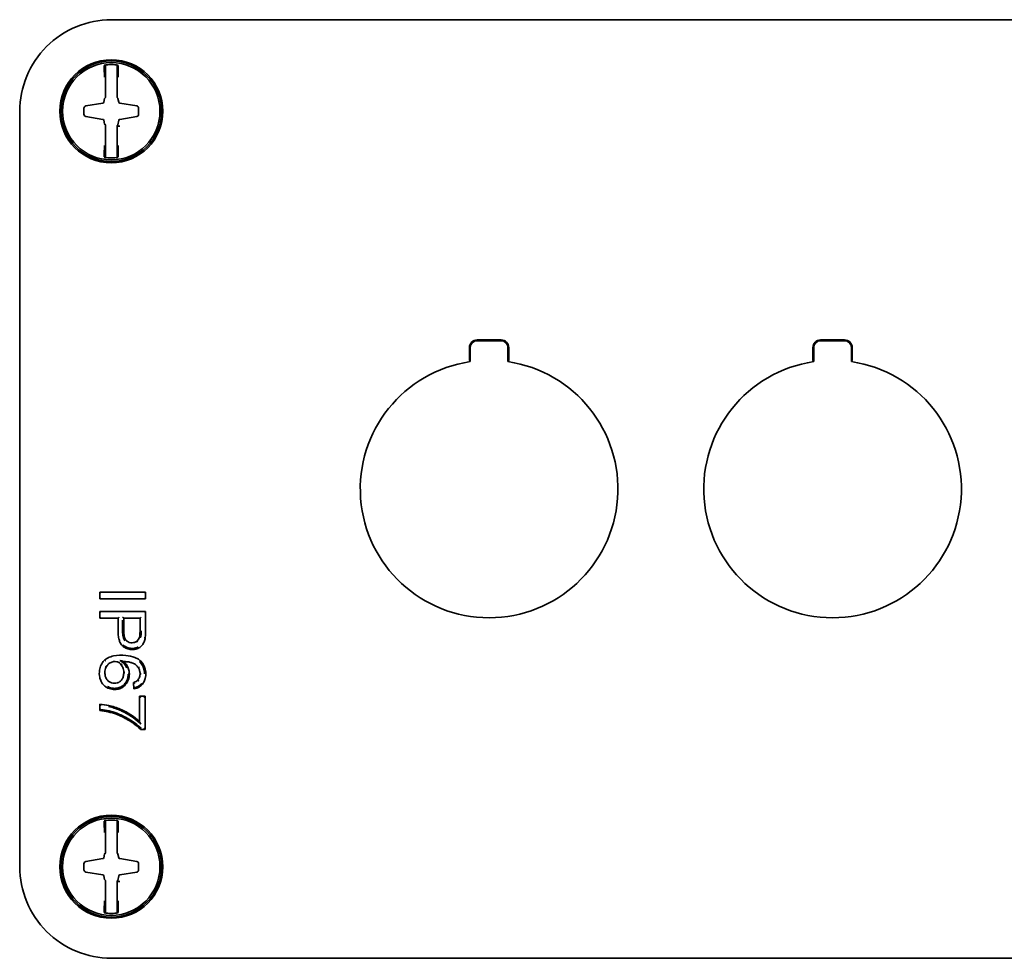
# Model space of a CAD drawing. Units: millimetres. Extents: x 211 to 383, y 169 to 251.
# Drawn here: x 211 to 297, y 169 to 251 of the extents above; entities that cross this region are included whole.
import ezdxf

# ---------------------------------------------------------------- set-up
doc = ezdxf.new("R2010")
doc.units = ezdxf.units.MM
doc.header["$LTSCALE"] = 2
doc.layers.add('Visible Edges(Standard_Lovato)', color=7, linetype='Continuous', lineweight=35, true_color=0x000080)

msp = doc.modelspace()

# ---------------------------------------------------------------- linework, layer by layer
at = {"layer": 'Visible Edges(Standard_Lovato)'}
for p, q in [((375, 251), (219, 251)), ((375, 251), (219, 251)), ((218.5, 246.929), (218.5, 246.896)), ((219.5, 246.896), (219.5, 246.929)), ((218.5, 245.985), (218.5, 244.391)), ((219.5, 244.391), (219.5, 245.985)), ((218.5, 244.391), (218.5, 244.252)), ((219.5, 244.252), (219.5, 244.391)), ((216.779, 243.464), (218.265, 243.708)), ((218.418, 244.109), (218.346, 243.785)), ((219.582, 244.109), (219.654, 243.785)), ((221.221, 243.464), (219.735, 243.708)), ((211, 243), (211, 177)), ((211, 243), (211, 177)), ((216.612, 243.267), (216.612, 242.733)), ((216.779, 242.536), (218.265, 242.292)), ((221.221, 242.536), (219.735, 242.292)), ((221.388, 243.267), (221.388, 242.733)), ((218.418, 241.891), (218.346, 242.215)), ((218.5, 241.748), (218.5, 241.609)), ((219.5, 241.607), (219.5, 241.712)), ((219.564, 241.806), (219.654, 242.215)), ((219.6, 241.769), (219.65, 241.707)), ((219.6, 241.699), (219.751, 241.699)), ((218.5, 241.609), (218.5, 240.015)), ((219.5, 240.015), (219.5, 241.607)), ((218.5, 239.104), (218.5, 239.071)), ((219.5, 239.071), (219.5, 239.104)), ((253.05, 223.02), (250.95, 223.02)), ((253.05, 222.95), (250.95, 222.95)), ((283.05, 223.02), (280.95, 223.02)), ((283.05, 222.95), (280.95, 222.95)), ((250.28, 221.747), (250.28, 222.35)), ((250.35, 221.128), (250.35, 222.35)), ((253.65, 221.128), (253.65, 222.35)), ((253.72, 221.747), (253.72, 222.35)), ((280.28, 221.747), (280.28, 222.35)), ((280.35, 221.128), (280.35, 222.35)), ((283.65, 221.128), (283.65, 222.35)), ((283.72, 221.747), (283.72, 222.35)), ((218, 201), (222, 201)), ((218, 200.402), (218, 201)), ((218, 201), (218.1, 200.9)), ((218.1, 200.502), (218, 200.402)), ((222, 200.402), (218, 200.402)), ((222, 201), (221.9, 200.9)), ((221.9, 200.502), (222, 200.402)), ((222, 201), (222, 200.402)), ((218, 199.307), (222, 199.307)), ((218, 198.709), (218, 199.307)), ((218, 199.307), (218.1, 199.207)), ((218.1, 198.809), (218, 198.709)), ((219.599, 198.709), (218, 198.709)), ((221.511, 198.709), (220.09, 198.709)), ((221.611, 198.809), (221.511, 198.709)), ((221.511, 197.604), (221.511, 198.709)), ((221.237, 196.705), (221.298, 196.627)), ((218.459, 194.49), (218.549, 194.447)), ((218.51, 195), (218.508, 195)), ((219.952, 194.706), (219.873, 194.646)), ((221.477, 194.91), (221.545, 194.984)), ((218.029, 193.4), (218.027, 193.4)), ((220.979, 192.535), (220.933, 193.084)), ((221.467, 189.695), (221.467, 191.887)), ((221.467, 191.887), (221.956, 191.887)), ((221.567, 191.787), (221.467, 191.887)), ((221.956, 191.887), (221.856, 191.787)), ((221.956, 191.887), (221.956, 189)), ((218, 190.643), (218, 191.191)), ((221.956, 189), (221.558, 189)), ((221.956, 189), (221.856, 189.1)), ((218.5, 180.929), (218.5, 180.896)), ((219.5, 180.896), (219.5, 180.929)), ((218.5, 179.985), (218.5, 178.391)), ((219.5, 178.391), (219.5, 179.985)), ((218.418, 178.109), (218.346, 177.785)), ((218.5, 178.391), (218.5, 178.252)), ((219.5, 178.252), (219.5, 178.391)), ((219.582, 178.109), (219.654, 177.785)), ((216.612, 177.267), (216.612, 176.733)), ((216.779, 177.464), (218.265, 177.708)), ((221.221, 177.464), (219.735, 177.708)), ((221.388, 177.267), (221.388, 176.733)), ((216.779, 176.536), (218.265, 176.292)), ((221.221, 176.536), (219.735, 176.292)), ((218.418, 175.891), (218.346, 176.215)), ((218.5, 175.748), (218.5, 175.609)), ((218.5, 175.609), (218.5, 174.015)), ((219.5, 175.607), (219.5, 175.712)), ((219.5, 174.015), (219.5, 175.607)), ((219.564, 175.806), (219.654, 176.215)), ((219.6, 175.769), (219.65, 175.707)), ((219.6, 175.699), (219.751, 175.699)), ((218.5, 173.104), (218.5, 173.071)), ((219.5, 173.071), (219.5, 173.104)), ((219, 169), (375, 169)), ((219, 169), (375, 169))]:
    msp.add_line(p, q, dxfattribs=at)
for centre, radius in [((219, 243), 4.5), ((219, 243), 4.395), ((219, 243), 4.25), ((219, 177), 4.5), ((219, 177), 4.395), ((219, 177), 4.25)]:
    msp.add_circle(centre, radius, dxfattribs=at)
for centre, radius, start, end in [((219, 243), 4.075, 81.31929, 98.68071), ((219, 243), 4.075, 261.31929, 278.68071), ((250.95, 222.35), 0.67, 90, 180), ((250.95, 222.35), 0.6, 90, 180), ((253.05, 222.35), 0.67, 0, 90), ((253.05, 222.35), 0.6, 0, 90), ((280.95, 222.35), 0.67, 90, 180), ((280.95, 222.35), 0.6, 90, 180), ((283.05, 222.35), 0.67, 0, 90), ((283.05, 222.35), 0.6, 0, 90), ((252, 210), 11.25, 98.4338, 81.5662), ((282, 210), 11.25, 98.4338, 81.5662), ((219, 187), 8, 83.95382, 83.95438), ((219, 186.999), 8.001, 69.77732, 69.77752), ((219, 187), 8, 68.79334, 68.82113), ((219, 186.998), 6.402, 77.78356, 77.78372), ((219, 187), 6.4, 76.86688, 76.92822), ((219, 187), 6.4, 66.77237, 66.77264), ((219, 187), 6.4, 65.79686, 65.81008), ((219, 177), 4.075, 81.31929, 98.68071), ((219, 177), 4.075, 261.31929, 278.68071)]:
    msp.add_arc(centre, radius, start, end, dxfattribs=at)
for centre, major_axis, ratio, start_param, end_param in [((218.4, 246.929), (0, 0.1), 0.996109, 4.712083, 6.433808), ((219.6, 246.929), (0, 0.1), 0.996108, 6.133176, 7.854908), ((218.4, 244.252), (0.001, 0.101), 0.990685, 3.761646, 4.722265), ((219.6, 244.252), (-0.001, 0.101), 0.99076, 1.565231, 2.52575), ((216.813, 243.266), (-0.153, 0.13), 0.993478, 5.582405, 6.983966), ((218.248, 243.807), (-0.0692, 0.073), 0.994461, 2.548481, 3.734704), ((218.515, 244.087), (0.063, -0.0784), 0.993759, 3.079616, 3.815617), ((219.485, 244.087), (-0.063, -0.0784), 0.993759, 2.467568, 3.20357), ((219.752, 243.807), (-0.0692, -0.073), 0.994461, 5.690074, 6.876297), ((221.187, 243.266), (0.153, 0.13), 0.993478, 5.582405, 6.983966), ((216.813, 242.734), (-0.153, -0.13), 0.993478, 5.582405, 6.983966), ((221.187, 242.734), (0.153, -0.13), 0.993478, 5.582405, 6.983966), ((218.248, 242.193), (0.0692, 0.073), 0.994461, 5.690074, 6.876297), ((218.515, 241.913), (0.063, 0.0784), 0.993759, 2.467568, 3.20357), ((218.4, 241.748), (-0.001, 0.101), 0.990756, 4.706953, 5.667469), ((219.6, 241.712), (0, 0.1), 0.996195, 0.370624, 1.570796), ((219.6, 241.607), (0.1, 0), 0.916331, 1.570796, 3.141593), ((219.6, 241.641), (-0.08, 0.176), 0.341329, 5.358107, 5.728731), ((219.752, 241.707), (-0.102, 0), 0.085413, 0.068325, 1.551855), ((219.752, 242.193), (0.0692, -0.073), 0.994461, 2.548481, 3.734704), ((218.4, 239.071), (0, 0.1), 0.996108, 2.991583, 4.713315), ((219.6, 239.071), (0, 0.1), 0.996109, 1.570491, 3.292215), ((219.99, 198.809), (0.1, -0.1), 0.00001, 0.000067, 1.570556), ((221.9, 199.207), (0.1, 0.1), 0.00001, 4.712632, 6.283123), ((172.086, 230.512), (49.292, -33.656), 0.105848, 6.250803, 6.319622), ((221.572, 197.044), (-0.0968, 0.025), 0.00001, 4.712305, 6.283078), ((221.863, 197.01), (0.0988, -0.0153), 0.000021, 4.712793, 6.283071), ((347.908, 138.692), (129.377, -55.715), 0.085055, 3.13795, 3.179848), ((221.477, 194.418), (0.0869, 0.0499), 0.000101, 1.570458, 3.141612), ((220.189, 193.969), (-0.1, 0), 0.000022, 0.000109, 1.570899), ((220.478, 193.826), (0.1, 0), 0.00001, 4.713235, 6.283054), ((221.611, 193.867), (-0.1, 0), 0.00001, 6.283065, 7.854065), ((221.647, 193.011), (0.0786, -0.0618), 0.004518, 0, 1.570797), ((218.4, 180.929), (0, 0.1), 0.996109, 4.712083, 6.433808), ((219.6, 180.929), (0, 0.1), 0.996108, 6.133176, 7.854908), ((218.515, 178.087), (0.063, -0.0784), 0.993759, 3.079616, 3.815617), ((218.4, 178.252), (0.001, 0.101), 0.990685, 3.761646, 4.722265), ((219.6, 178.252), (-0.001, 0.101), 0.99076, 1.565231, 2.52575), ((219.485, 178.087), (-0.063, -0.0784), 0.993759, 2.467568, 3.20357), ((216.813, 177.266), (-0.153, 0.13), 0.993478, 5.582405, 6.983966), ((218.248, 177.807), (-0.0692, 0.073), 0.994461, 2.548481, 3.734704), ((219.752, 177.807), (-0.0692, -0.073), 0.994461, 5.690074, 6.876297), ((221.187, 177.266), (0.153, 0.13), 0.993478, 5.582405, 6.983966), ((216.813, 176.734), (-0.153, -0.13), 0.993478, 5.582405, 6.983966), ((221.187, 176.734), (0.153, -0.13), 0.993478, 5.582405, 6.983966), ((218.248, 176.193), (0.0692, 0.073), 0.994461, 5.690074, 6.876297), ((218.515, 175.913), (0.063, 0.0784), 0.993759, 2.467568, 3.20357), ((218.4, 175.748), (-0.001, 0.101), 0.990756, 4.706953, 5.667469), ((219.6, 175.712), (0, 0.1), 0.996195, 0.370624, 1.570796), ((219.6, 175.607), (0.1, 0), 0.916331, 1.570796, 3.141593), ((219.6, 175.641), (-0.08, 0.176), 0.341329, 5.358107, 5.728731), ((219.752, 175.707), (-0.102, 0), 0.085413, 0.068325, 1.551855), ((219.752, 176.193), (0.0692, -0.073), 0.994461, 2.548481, 3.734704), ((218.4, 173.071), (0, 0.1), 0.996108, 2.991583, 4.713315), ((219.6, 173.071), (0, 0.1), 0.996109, 1.570491, 3.292215)]:
    msp.add_ellipse(centre, major_axis=major_axis, ratio=ratio, start_param=start_param, end_param=end_param, dxfattribs=at)
for points, knots in [([(219, 251), (216.906, 251), (214.82, 250.133), (211.867, 247.18), (211, 245.094), (211, 243)], [0, 0, 0, 0, 0.5, 0.5, 1, 1, 1, 1]), ([(219, 251), (216.906, 251), (214.82, 250.133), (211.867, 247.18), (211, 245.094), (211, 243)], [0, 0, 0, 0, 0.5, 0.5, 1, 1, 1, 1]), ([(218.4, 245.985), (218.398, 246.1), (218.396, 246.216), (218.394, 246.325), (218.392, 246.433), (218.391, 246.537), (218.39, 246.626), (218.388, 246.715), (218.387, 246.792), (218.387, 246.851), (218.386, 246.91), (218.385, 246.953), (218.385, 246.976), (218.385, 246.985), (218.385, 246.991), (218.385, 246.994)], [0, 0, 0, 0, 0.231783, 0.231783, 0.231783, 0.46403, 0.46403, 0.46403, 0.693709, 0.693709, 0.693709, 0.920164, 0.920164, 0.920164, 1, 1, 1, 1]), ([(218.5, 246.896), (218.5, 246.892), (218.5, 246.887), (218.5, 246.88), (218.5, 246.858), (218.5, 246.82), (218.5, 246.767), (218.5, 246.713), (218.5, 246.644), (218.5, 246.564), (218.5, 246.483), (218.5, 246.39), (218.5, 246.292), (218.5, 246.194), (218.5, 246.089), (218.5, 245.985)], [0, 0, 0, 0, 0.079723, 0.079723, 0.079723, 0.305914, 0.305914, 0.305914, 0.535474, 0.535474, 0.535474, 0.76783, 0.76783, 0.76783, 1, 1, 1, 1]), ([(219.5, 245.985), (219.5, 246.03), (219.5, 246.075), (219.5, 246.119), (219.5, 246.22), (219.5, 246.32), (219.5, 246.41), (219.5, 246.499), (219.5, 246.582), (219.5, 246.651), (219.5, 246.72), (219.5, 246.778), (219.5, 246.819), (219.5, 246.861), (219.5, 246.887), (219.5, 246.896)], [0, 0, 0, 0, 0.099288, 0.099288, 0.099288, 0.327172, 0.327172, 0.327172, 0.55223, 0.55223, 0.55223, 0.776076, 0.776076, 0.776076, 1, 1, 1, 1]), ([(219.615, 246.994), (219.615, 246.984), (219.615, 246.955), (219.614, 246.909), (219.614, 246.864), (219.613, 246.8), (219.612, 246.723), (219.611, 246.646), (219.61, 246.555), (219.608, 246.456), (219.607, 246.356), (219.605, 246.245), (219.603, 246.134), (219.602, 246.085), (219.601, 246.035), (219.6, 245.985)], [0, 0, 0, 0, 0.224215, 0.224215, 0.224215, 0.448244, 0.448244, 0.448244, 0.673294, 0.673294, 0.673294, 0.900916, 0.900916, 0.900916, 1, 1, 1, 1]), ([(218.385, 239.006), (218.385, 239.016), (218.385, 239.045), (218.386, 239.091), (218.386, 239.136), (218.387, 239.2), (218.388, 239.277), (218.389, 239.354), (218.39, 239.445), (218.392, 239.544), (218.393, 239.644), (218.395, 239.755), (218.397, 239.866), (218.398, 239.915), (218.399, 239.965), (218.4, 240.015)], [0, 0, 0, 0, 0.224215, 0.224215, 0.224215, 0.448244, 0.448244, 0.448244, 0.673294, 0.673294, 0.673294, 0.900916, 0.900916, 0.900916, 1, 1, 1, 1]), ([(218.5, 240.015), (218.5, 239.97), (218.5, 239.925), (218.5, 239.881), (218.5, 239.78), (218.5, 239.68), (218.5, 239.59), (218.5, 239.501), (218.5, 239.418), (218.5, 239.349), (218.5, 239.28), (218.5, 239.222), (218.5, 239.181), (218.5, 239.139), (218.5, 239.113), (218.5, 239.104)], [0, 0, 0, 0, 0.099288, 0.099288, 0.099288, 0.327172, 0.327172, 0.327172, 0.55223, 0.55223, 0.55223, 0.776076, 0.776076, 0.776076, 1, 1, 1, 1]), ([(219.5, 239.104), (219.5, 239.108), (219.5, 239.113), (219.5, 239.12), (219.5, 239.142), (219.5, 239.18), (219.5, 239.233), (219.5, 239.287), (219.5, 239.356), (219.5, 239.436), (219.5, 239.517), (219.5, 239.61), (219.5, 239.708), (219.5, 239.806), (219.5, 239.911), (219.5, 240.015)], [0, 0, 0, 0, 0.079723, 0.079723, 0.079723, 0.305914, 0.305914, 0.305914, 0.535474, 0.535474, 0.535474, 0.76783, 0.76783, 0.76783, 1, 1, 1, 1]), ([(219.6, 240.015), (219.602, 239.9), (219.604, 239.784), (219.606, 239.675), (219.608, 239.567), (219.609, 239.463), (219.61, 239.374), (219.612, 239.285), (219.613, 239.208), (219.613, 239.149), (219.614, 239.09), (219.615, 239.047), (219.615, 239.024), (219.615, 239.015), (219.615, 239.009), (219.615, 239.006)], [0, 0, 0, 0, 0.231783, 0.231783, 0.231783, 0.46403, 0.46403, 0.46403, 0.693709, 0.693709, 0.693709, 0.920164, 0.920164, 0.920164, 1, 1, 1, 1]), ([(250.28, 221.747), (250.28, 221.685), (250.28, 221.611), (250.281, 221.496), (250.282, 221.434), (250.284, 221.346), (250.285, 221.304), (250.286, 221.259), (250.288, 221.245), (250.289, 221.243)], [0.07449202, 0.07449202, 0.07449202, 0.07449202, 0.0932655, 0.0932655, 0.11191918, 0.11191918, 0.1304478, 0.1304478, 0.14717576, 0.14717576, 0.14717576, 0.14717576]), ([(253.72, 221.747), (253.72, 221.685), (253.72, 221.611), (253.719, 221.496), (253.718, 221.434), (253.716, 221.346), (253.715, 221.304), (253.714, 221.259), (253.712, 221.245), (253.711, 221.243)], [-0.22329, -0.22329, -0.22329, -0.22329, -0.20451653, -0.20451653, -0.18586284, -0.18586284, -0.16733422, -0.16733422, -0.15060626, -0.15060626, -0.15060626, -0.15060626]), ([(280.28, 221.747), (280.28, 221.685), (280.28, 221.611), (280.281, 221.496), (280.282, 221.434), (280.284, 221.346), (280.285, 221.304), (280.286, 221.259), (280.288, 221.245), (280.289, 221.243)], [0.07449202, 0.07449202, 0.07449202, 0.07449202, 0.0932655, 0.0932655, 0.11191918, 0.11191918, 0.1304478, 0.1304478, 0.14717576, 0.14717576, 0.14717576, 0.14717576]), ([(283.72, 221.747), (283.72, 221.685), (283.72, 221.611), (283.719, 221.496), (283.718, 221.434), (283.716, 221.346), (283.715, 221.304), (283.714, 221.259), (283.712, 221.245), (283.711, 221.243)], [-0.22329, -0.22329, -0.22329, -0.22329, -0.20451653, -0.20451653, -0.18586284, -0.18586284, -0.16733422, -0.16733422, -0.15060626, -0.15060626, -0.15060626, -0.15060626]), ([(219.956, 196.323), (219.874, 196.407), (219.808, 196.508), (219.76, 196.615), (219.717, 196.711), (219.685, 196.814), (219.662, 196.917), (219.647, 196.986), (219.635, 197.056), (219.626, 197.126), (219.607, 197.271), (219.6, 197.418), (219.599, 197.565), (219.598, 197.949), (219.599, 198.327), (219.599, 198.709)], [0.0000244, 0.0000244, 0.0000244, 0.0000244, 0.1430147, 0.1430147, 0.1430147, 0.2717425, 0.2717425, 0.2717425, 0.3578777, 0.3578777, 0.3578777, 0.5354215, 0.5354215, 0.5354215, 1, 1, 1, 1]), ([(219.599, 198.709), (219.599, 198.709), (219.6, 198.71), (219.604, 198.714), (219.607, 198.717), (219.617, 198.727), (219.625, 198.735), (219.644, 198.754), (219.655, 198.765), (219.677, 198.786), (219.688, 198.797), (219.699, 198.809), (219.699, 198.809), (219.699, 198.809)], [0, 0, 0, 0, 0.00238479, 0.00238479, 0.00506362, 0.00506362, 0.00928539, 0.00928539, 0.01342155, 0.01342155, 0.01747133, 0.01747133, 0.01755184, 0.01755184, 0.01755184, 0.01755184]), ([(220.09, 198.709), (220.09, 198.336), (220.09, 197.984), (220.09, 197.593), (220.09, 197.324), (220.101, 197.059), (220.243, 196.845), (220.253, 196.831), (220.263, 196.816), (220.275, 196.802)], [0, 0, 0, 0, 0.57634, 0.57634, 0.57634, 0.97227, 0.97227, 0.97227, 1, 1, 1, 1]), ([(222, 199.307), (222, 198.974), (222, 198.641), (222, 198.307), (222, 198.041), (222.004, 197.774), (221.998, 197.507), (221.995, 197.359), (221.988, 197.211), (221.971, 197.065), (221.968, 197.041), (221.965, 197.018), (221.962, 196.994)], [0, 0, 0, 0, 0.4320331, 0.4320331, 0.4320331, 0.777661, 0.777661, 0.777661, 0.9694573, 0.9694573, 0.9694573, 0.9999997, 0.9999997, 0.9999997, 0.9999997]), ([(220.197, 196.739), (220.139, 196.809), (220.098, 196.894), (220.068, 196.981), (220.019, 197.128), (220, 197.286), (219.994, 197.442), (219.99, 197.547), (219.992, 197.654), (219.991, 197.759), (219.99, 198.021), (219.99, 198.286), (219.99, 198.551)], [0, 0, 0, 0, 0.1305666, 0.1305666, 0.1305666, 0.3529142, 0.3529142, 0.3529142, 0.5025049, 0.5025049, 0.5025049, 0.8777537, 0.8777537, 0.8777537, 0.8777537]), ([(221.962, 196.994), (221.943, 196.88), (221.914, 196.766), (221.871, 196.658), (221.829, 196.55), (221.772, 196.447), (221.698, 196.358), (221.616, 196.259), (221.512, 196.176), (221.399, 196.114), (221.288, 196.052), (221.165, 196.009), (221.039, 195.988), (220.91, 195.966), (220.776, 195.966), (220.646, 195.983), (220.517, 195.999), (220.388, 196.036), (220.272, 196.094), (220.155, 196.151), (220.047, 196.231), (219.956, 196.323)], [0.0000226, 0.0000226, 0.0000226, 0.0000226, 0.1313911, 0.1313911, 0.1313911, 0.2624947, 0.2624947, 0.2624947, 0.409448, 0.409448, 0.409448, 0.5544534, 0.5544534, 0.5544534, 0.703472, 0.703472, 0.703472, 0.851734, 0.851734, 0.851734, 0.9999999, 0.9999999, 0.9999999, 0.9999999]), ([(221.475, 197.069), (221.475, 197.069), (221.475, 197.069), (221.479, 197.084), (221.481, 197.099), (221.484, 197.114), (221.489, 197.145), (221.493, 197.176), (221.495, 197.208), (221.501, 197.273), (221.505, 197.339), (221.507, 197.404), (221.509, 197.471), (221.511, 197.538), (221.511, 197.604)], [0, 0, 0, 0, 0.0001116, 0.0001116, 0.0854749, 0.0854749, 0.0854749, 0.2608094, 0.2608094, 0.2608094, 0.6274389, 0.6274389, 0.6274389, 1, 1, 1, 1]), ([(221.611, 197.603), (221.611, 197.536), (221.609, 197.468), (221.607, 197.401), (221.605, 197.333), (221.601, 197.266), (221.595, 197.199), (221.592, 197.165), (221.588, 197.131), (221.583, 197.098), (221.58, 197.08), (221.576, 197.062), (221.572, 197.044)], [0.0000001, 0.0000001, 0.0000001, 0.0000001, 0.3607639, 0.3607639, 0.3607639, 0.7216738, 0.7216738, 0.7216738, 0.9021519, 0.9021519, 0.9021519, 0.9999999, 0.9999999, 0.9999999, 0.9999999]), ([(220.027, 196.393), (220.111, 196.309), (220.209, 196.236), (220.316, 196.183), (220.423, 196.131), (220.54, 196.097), (220.659, 196.081), (220.779, 196.065), (220.903, 196.066), (221.022, 196.086), (221.068, 196.094), (221.113, 196.105), (221.158, 196.119), (221.225, 196.139), (221.29, 196.167), (221.351, 196.201)], [0, 0, 0, 0, 0.1480019, 0.1480019, 0.1480019, 0.296176, 0.296176, 0.296176, 0.4466551, 0.4466551, 0.4466551, 0.5040306, 0.5040306, 0.5040306, 0.5909114, 0.5909114, 0.5909114, 0.5909114]), ([(220.275, 196.802), (220.308, 196.761), (220.346, 196.724), (220.389, 196.692), (220.444, 196.652), (220.507, 196.622), (220.572, 196.602), (220.651, 196.577), (220.736, 196.567), (220.819, 196.568), (220.891, 196.568), (220.965, 196.578), (221.034, 196.599), (221.107, 196.622), (221.177, 196.658), (221.237, 196.705)], [0.0000564, 0.0000564, 0.0000564, 0.0000564, 0.1489154, 0.1489154, 0.1489154, 0.3419042, 0.3419042, 0.3419042, 0.5774324, 0.5774324, 0.5774324, 0.7827294, 0.7827294, 0.7827294, 1, 1, 1, 1]), ([(218.121, 193.174), (218.061, 193.287), (218.018, 193.411), (217.991, 193.536), (217.946, 193.747), (217.943, 193.97), (217.974, 194.184), (217.997, 194.342), (218.043, 194.5), (218.114, 194.644), (218.178, 194.773), (218.263, 194.893), (218.362, 194.997), (218.462, 195.102), (218.583, 195.191), (218.714, 195.256), (218.865, 195.331), (219.029, 195.381), (219.195, 195.414), (219.545, 195.483), (219.91, 195.488), (220.266, 195.457), (220.538, 195.434), (220.813, 195.383), (221.067, 195.28), (221.205, 195.224), (221.339, 195.15), (221.457, 195.058), (221.487, 195.035), (221.517, 195.01), (221.545, 194.984)], [0.0000112, 0.0000112, 0.0000112, 0.0000112, 0.0716265, 0.0716265, 0.0716265, 0.1930258, 0.1930258, 0.1930258, 0.2830189, 0.2830189, 0.2830189, 0.363408, 0.363408, 0.363408, 0.4453493, 0.4453493, 0.4453493, 0.5398399, 0.5398399, 0.5398399, 0.7409316, 0.7409316, 0.7409316, 0.8949234, 0.8949234, 0.8949234, 0.9787526, 0.9787526, 0.9787526, 0.9999998, 0.9999998, 0.9999998, 0.9999998]), ([(219.873, 194.646), (219.827, 194.705), (219.773, 194.759), (219.712, 194.802), (219.643, 194.852), (219.563, 194.888), (219.48, 194.907), (219.391, 194.928), (219.297, 194.931), (219.206, 194.92), (219.105, 194.906), (219.005, 194.872), (218.916, 194.823), (218.833, 194.777), (218.755, 194.718), (218.69, 194.649), (218.648, 194.604), (218.61, 194.554), (218.579, 194.501), (218.568, 194.484), (218.559, 194.465), (218.549, 194.447)], [0.0000376, 0.0000376, 0.0000376, 0.0000376, 0.1403197, 0.1403197, 0.1403197, 0.3010901, 0.3010901, 0.3010901, 0.4735125, 0.4735125, 0.4735125, 0.6671469, 0.6671469, 0.6671469, 0.8461932, 0.8461932, 0.8461932, 0.9614153, 0.9614153, 0.9614153, 1, 1, 1, 1]), ([(220.354, 194.391), (220.329, 194.446), (220.299, 194.499), (220.266, 194.549), (220.233, 194.6), (220.196, 194.648), (220.156, 194.692), (220.115, 194.737), (220.071, 194.778), (220.024, 194.817), (219.978, 194.855), (219.929, 194.89), (219.881, 194.926), (219.835, 194.961), (219.788, 194.996), (219.742, 195.031)], [0, 0, 0, 0, 0.2015697, 0.2015697, 0.2015697, 0.40325, 0.40325, 0.40325, 0.6048716, 0.6048716, 0.6048716, 0.8055776, 0.8055776, 0.8055776, 0.9999999, 0.9999999, 0.9999999, 0.9999999]), ([(219.742, 195.031), (219.743, 195.031), (219.743, 195.031), (219.802, 195.011), (219.859, 194.991), (219.951, 194.959), (219.985, 194.947), (220.016, 194.935), (220.026, 194.932), (220.035, 194.928), (220.037, 194.927), (220.04, 194.926), (220.04, 194.926), (220.04, 194.926)], [-0.02780213, -0.02780213, -0.02780213, -0.02780213, -0.02767243, -0.02767243, -0.01612159, -0.01612159, -0.00613282, -0.00613282, -0.002495, -0.002495, -0.00116757, -0.00116757, 0, 0, 0, 0]), ([(220.09, 193.969), (220.089, 194.013), (220.087, 194.057), (220.082, 194.1), (220.074, 194.172), (220.061, 194.243), (220.04, 194.312), (220.024, 194.368), (220.003, 194.423), (219.977, 194.476), (219.948, 194.536), (219.913, 194.593), (219.873, 194.646)], [0.0000862, 0.0000862, 0.0000862, 0.0000862, 0.1812233, 0.1812233, 0.1812233, 0.4804592, 0.4804592, 0.4804592, 0.7240563, 0.7240563, 0.7240563, 0.9999966, 0.9999966, 0.9999966, 0.9999966]), ([(220.047, 194.926), (220.047, 194.926), (220.047, 194.926), (220.061, 194.916), (220.074, 194.905), (220.088, 194.894), (220.138, 194.853), (220.186, 194.808), (220.23, 194.759), (220.274, 194.711), (220.314, 194.659), (220.35, 194.604), (220.386, 194.55), (220.417, 194.492), (220.445, 194.433)], [0.000039, 0.000039, 0.000039, 0.000039, 0.0000936, 0.0000936, 0.0809047, 0.0809047, 0.0809047, 0.3870482, 0.3870482, 0.3870482, 0.6941773, 0.6941773, 0.6941773, 1, 1, 1, 1]), ([(221.39, 194.369), (221.354, 194.422), (221.313, 194.472), (221.268, 194.518), (221.173, 194.618), (221.059, 194.701), (220.937, 194.761), (220.853, 194.803), (220.765, 194.835), (220.674, 194.857), (220.572, 194.882), (220.466, 194.898), (220.362, 194.908), (220.258, 194.918), (220.152, 194.923), (220.047, 194.926)], [0.000039, 0.000039, 0.000039, 0.000039, 0.1257099, 0.1257099, 0.1257099, 0.3967173, 0.3967173, 0.3967173, 0.5821667, 0.5821667, 0.5821667, 0.7912169, 0.7912169, 0.7912169, 1, 1, 1, 1]), ([(220.445, 194.433), (220.47, 194.378), (220.491, 194.321), (220.509, 194.263), (220.528, 194.205), (220.542, 194.145), (220.553, 194.086), (220.564, 194.026), (220.571, 193.965), (220.575, 193.905), (220.577, 193.879), (220.578, 193.853), (220.578, 193.827)], [0.000096, 0.000096, 0.000096, 0.000096, 0.2915979, 0.2915979, 0.2915979, 0.583517, 0.583517, 0.583517, 0.8747401, 0.8747401, 0.8747401, 0.9999971, 0.9999971, 0.9999971, 0.9999971]), ([(221.511, 193.867), (221.511, 193.867), (221.511, 193.867), (221.511, 193.91), (221.508, 193.952), (221.503, 193.994), (221.497, 194.038), (221.489, 194.083), (221.479, 194.127), (221.468, 194.172), (221.454, 194.216), (221.437, 194.26), (221.423, 194.297), (221.408, 194.333), (221.39, 194.369)], [0.0000001, 0.0000001, 0.0000001, 0.0000001, 0.0001154, 0.0001154, 0.243382, 0.243382, 0.243382, 0.5040469, 0.5040469, 0.5040469, 0.7716325, 0.7716325, 0.7716325, 0.9999757, 0.9999757, 0.9999757, 0.9999757]), ([(221.908, 193.86), (221.905, 194.032), (221.874, 194.205), (221.82, 194.368), (221.773, 194.508), (221.703, 194.643), (221.613, 194.76), (221.572, 194.813), (221.526, 194.864), (221.477, 194.91)], [0.4370599, 0.4370599, 0.4370599, 0.4370599, 0.6870497, 0.6870497, 0.6870497, 0.9022597, 0.9022597, 0.9022597, 1, 1, 1, 1]), ([(218.445, 193.945), (218.445, 193.945), (218.445, 193.945), (218.444, 193.92), (218.445, 193.894), (218.446, 193.868), (218.451, 193.77), (218.467, 193.672), (218.498, 193.579), (218.526, 193.497), (218.567, 193.418), (218.618, 193.349), (218.666, 193.282), (218.724, 193.222), (218.791, 193.175), (218.857, 193.128), (218.932, 193.092), (219.01, 193.069), (219.099, 193.044), (219.192, 193.033), (219.284, 193.033), (219.367, 193.033), (219.452, 193.043), (219.532, 193.066), (219.61, 193.089), (219.685, 193.125), (219.75, 193.172), (219.815, 193.22), (219.873, 193.28), (219.919, 193.346), (219.979, 193.432), (220.021, 193.531), (220.047, 193.631), (220.076, 193.741), (220.088, 193.856), (220.09, 193.969)], [0, 0, 0, 0, 0.000021, 0.000021, 0.02766, 0.02766, 0.02766, 0.133054, 0.133054, 0.133054, 0.226137, 0.226137, 0.226137, 0.314187, 0.314187, 0.314187, 0.401764, 0.401764, 0.401764, 0.500663, 0.500663, 0.500663, 0.590524, 0.590524, 0.590524, 0.677664, 0.677664, 0.677664, 0.764983, 0.764983, 0.764983, 0.877627, 0.877627, 0.877627, 1, 1, 1, 1]), ([(220.578, 193.827), (220.577, 193.741), (220.571, 193.655), (220.556, 193.571), (220.531, 193.419), (220.48, 193.269), (220.405, 193.135), (220.354, 193.043), (220.291, 192.956), (220.22, 192.878), (220.132, 192.781), (220.028, 192.697), (219.914, 192.633), (219.799, 192.57), (219.671, 192.527), (219.542, 192.505), (219.381, 192.478), (219.212, 192.479), (219.051, 192.507), (218.896, 192.534), (218.744, 192.59), (218.608, 192.669)], [0.0000214, 0.0000214, 0.0000214, 0.0000214, 0.0915287, 0.0915287, 0.0915287, 0.2575974, 0.2575974, 0.2575974, 0.3706294, 0.3706294, 0.3706294, 0.5116161, 0.5116161, 0.5116161, 0.6529876, 0.6529876, 0.6529876, 0.8299331, 0.8299331, 0.8299331, 1, 1, 1, 1]), ([(219.526, 192.603), (219.644, 192.624), (219.76, 192.663), (219.865, 192.721), (219.875, 192.726), (219.884, 192.731), (219.893, 192.737), (219.987, 192.793), (220.073, 192.864), (220.146, 192.945), (220.212, 193.018), (220.27, 193.098), (220.317, 193.183), (220.387, 193.308), (220.434, 193.447), (220.458, 193.588), (220.471, 193.666), (220.477, 193.746), (220.478, 193.826)], [0.3483689, 0.3483689, 0.3483689, 0.3483689, 0.4882394, 0.4882394, 0.4882394, 0.5003983, 0.5003983, 0.5003983, 0.6278159, 0.6278159, 0.6278159, 0.7412608, 0.7412608, 0.7412608, 0.9075903, 0.9075903, 0.9075903, 1, 1, 1, 1]), ([(221.317, 193.298), (221.345, 193.331), (221.369, 193.366), (221.391, 193.403), (221.42, 193.451), (221.443, 193.502), (221.461, 193.555), (221.48, 193.611), (221.493, 193.67), (221.501, 193.729), (221.508, 193.775), (221.511, 193.821), (221.511, 193.867)], [0.0001252, 0.0001252, 0.0001252, 0.0001252, 0.2090091, 0.2090091, 0.2090091, 0.4818891, 0.4818891, 0.4818891, 0.7740457, 0.7740457, 0.7740457, 0.9999999, 0.9999999, 0.9999999, 0.9999999]), ([(218.608, 192.669), (218.579, 192.686), (218.551, 192.703), (218.523, 192.722), (218.468, 192.758), (218.417, 192.799), (218.369, 192.844), (218.321, 192.889), (218.277, 192.938), (218.238, 192.99), (218.194, 193.048), (218.155, 193.11), (218.121, 193.174)], [0.0000842, 0.0000842, 0.0000842, 0.0000842, 0.1413958, 0.1413958, 0.1413958, 0.4171966, 0.4171966, 0.4171966, 0.6935725, 0.6935725, 0.6935725, 1, 1, 1, 1]), ([(218.658, 192.756), (218.784, 192.682), (218.925, 192.63), (219.068, 192.605), (219.218, 192.579), (219.375, 192.576), (219.526, 192.603)], [0, 0, 0, 0, 0.1702819, 0.1702819, 0.1702819, 0.3483689, 0.3483689, 0.3483689, 0.3483689]), ([(220.933, 193.084), (220.967, 193.093), (221.001, 193.104), (221.034, 193.117), (221.077, 193.133), (221.119, 193.152), (221.159, 193.174), (221.193, 193.193), (221.225, 193.215), (221.255, 193.239), (221.277, 193.257), (221.298, 193.277), (221.317, 193.298)], [0.0001353, 0.0001353, 0.0001353, 0.0001353, 0.2370126, 0.2370126, 0.2370126, 0.5468101, 0.5468101, 0.5468101, 0.8078887, 0.8078887, 0.8078887, 0.9999997, 0.9999997, 0.9999997, 0.9999997]), ([(221.039, 193.013), (221.039, 193.013), (221.039, 193.013), (221.027, 193.021), (221.014, 193.029), (220.991, 193.045), (220.979, 193.052), (220.959, 193.066), (220.951, 193.072), (220.941, 193.079), (220.938, 193.081), (220.934, 193.083), (220.933, 193.084), (220.933, 193.084)], [-0.01788914, -0.01788914, -0.01788914, -0.01788914, -0.01780851, -0.01780851, -0.01349214, -0.01349214, -0.0089954, -0.0089954, -0.00474947, -0.00474947, -0.00226517, -0.00226517, 0, 0, 0, 0]), ([(221.725, 192.95), (221.67, 192.88), (221.606, 192.816), (221.536, 192.761), (221.442, 192.688), (221.333, 192.63), (221.22, 192.592), (221.142, 192.565), (221.061, 192.546), (220.979, 192.535)], [0.000069, 0.000069, 0.000069, 0.000069, 0.3051014, 0.3051014, 0.3051014, 0.7172812, 0.7172812, 0.7172812, 0.9999997, 0.9999997, 0.9999997, 0.9999997]), ([(221.069, 192.653), (221.069, 192.652), (221.069, 192.652), (221.068, 192.651), (221.058, 192.637), (221.047, 192.623), (221.037, 192.61), (221.027, 192.596), (221.016, 192.583), (221.007, 192.571), (221.001, 192.563), (220.995, 192.555), (220.99, 192.549), (220.987, 192.545), (220.984, 192.541), (220.982, 192.539), (220.98, 192.536), (220.979, 192.535), (220.979, 192.535)], [0, 0, 0, 0, 0.010211, 0.010211, 0.010211, 0.275209, 0.275209, 0.275209, 0.547422, 0.547422, 0.547422, 0.735896, 0.735896, 0.735896, 0.867374, 0.867374, 0.867374, 1, 1, 1, 1]), ([(221.069, 192.653), (221.109, 192.662), (221.149, 192.673), (221.188, 192.686), (221.29, 192.721), (221.389, 192.773), (221.475, 192.84), (221.539, 192.89), (221.597, 192.948), (221.647, 193.012)], [0, 0, 0, 0, 0.176563, 0.176563, 0.176563, 0.649092, 0.649092, 0.649092, 1, 1, 1, 1]), ([(221.393, 193.233), (221.393, 193.233), (221.393, 193.233), (221.382, 193.242), (221.372, 193.25), (221.354, 193.266), (221.346, 193.273), (221.332, 193.285), (221.327, 193.29), (221.321, 193.295), (221.32, 193.296), (221.318, 193.298), (221.317, 193.298), (221.317, 193.298)], [-0.00006575, -0.00006575, -0.00006575, -0.00006575, 0, 0, 0.00395504, 0.00395504, 0.00781371, 0.00781371, 0.01167213, 0.01167213, 0.01373916, 0.01373916, 0.01568406, 0.01568406, 0.01568406, 0.01568406]), ([(218, 191.191), (218.261, 191.186), (218.521, 191.143), (218.775, 191.086), (219.12, 191.009), (219.46, 190.904), (219.785, 190.766), (220.128, 190.621), (220.457, 190.44), (220.769, 190.237), (221.015, 190.076), (221.252, 189.898), (221.467, 189.697)], [0.0000158, 0.0000158, 0.0000158, 0.0000158, 0.203594, 0.203594, 0.203594, 0.4794733, 0.4794733, 0.4794733, 0.7701569, 0.7701569, 0.7701569, 1, 1, 1, 1]), ([(218, 191.191), (218, 191.191), (218.001, 191.19), (218.005, 191.186), (218.008, 191.182), (218.018, 191.172), (218.026, 191.164), (218.045, 191.144), (218.056, 191.133), (218.077, 191.11), (218.088, 191.099), (218.1, 191.087), (218.1, 191.087), (218.1, 191.087)], [0, 0, 0, 0, 0.00241198, 0.00241198, 0.00513134, 0.00513134, 0.00938293, 0.00938293, 0.01354404, 0.01354404, 0.01764441, 0.01764441, 0.01772396, 0.01772396, 0.01772396, 0.01772396]), ([(221.567, 189.466), (221.519, 189.512), (221.47, 189.557), (221.422, 189.603), (221.203, 189.807), (220.964, 189.99), (220.714, 190.153), (220.462, 190.318), (220.199, 190.468), (219.925, 190.596), (219.866, 190.623), (219.807, 190.65), (219.747, 190.676), (219.427, 190.812), (219.095, 190.925), (218.755, 190.998)], [0.0000008, 0.0000008, 0.0000008, 0.0000008, 0.0511169, 0.0511169, 0.0511169, 0.2811482, 0.2811482, 0.2811482, 0.5130366, 0.5130366, 0.5130366, 0.5632617, 0.5632617, 0.5632617, 0.830658, 0.830658, 0.830658, 0.830658]), ([(218.1, 190.735), (218.1, 190.734), (218.1, 190.734), (218.088, 190.724), (218.077, 190.714), (218.055, 190.694), (218.044, 190.684), (218.025, 190.666), (218.017, 190.659), (218.008, 190.65), (218.005, 190.648), (218.001, 190.644), (218, 190.643), (218, 190.643)], [-0.0000886, -0.0000886, -0.0000886, -0.0000886, 0, 0, 0.00451758, 0.00451758, 0.00916483, 0.00916483, 0.01385483, 0.01385483, 0.01679945, 0.01679945, 0.01944296, 0.01944296, 0.01944296, 0.01944296]), ([(221.558, 189), (221.558, 189), (221.558, 189), (221.536, 189.022), (221.513, 189.045), (221.49, 189.066), (221.185, 189.356), (220.836, 189.599), (220.475, 189.816), (220.148, 190.012), (219.804, 190.181), (219.448, 190.317), (218.986, 190.494), (218.493, 190.605), (218, 190.643)], [0.0000102, 0.0000102, 0.0000102, 0.0000102, 0.0000149, 0.0000149, 0.0237002, 0.0237002, 0.0237002, 0.3398445, 0.3398445, 0.3398445, 0.6259036, 0.6259036, 0.6259036, 0.9999852, 0.9999852, 0.9999852, 0.9999852]), ([(218.1, 190.735), (218.571, 190.687), (219.04, 190.575), (219.484, 190.408), (219.642, 190.348), (219.798, 190.282), (219.95, 190.209), (220.147, 190.116), (220.34, 190.013), (220.526, 189.902), (220.909, 189.672), (221.279, 189.411), (221.599, 189.1)], [0.0000161, 0.0000161, 0.0000161, 0.0000161, 0.3636207, 0.3636207, 0.3636207, 0.4927626, 0.4927626, 0.4927626, 0.6587625, 0.6587625, 0.6587625, 0.9999396, 0.9999396, 0.9999396, 0.9999396]), ([(221.467, 189.691), (221.467, 189.691), (221.468, 189.691), (221.468, 189.689), (221.469, 189.687), (221.472, 189.681), (221.475, 189.673), (221.486, 189.65), (221.497, 189.626), (221.527, 189.559), (221.546, 189.514), (221.567, 189.467), (221.567, 189.467), (221.567, 189.466)], [0, 0, 0, 0, 0.00115801, 0.00115801, 0.00243377, 0.00243377, 0.00555832, 0.00555832, 0.01239599, 0.01239599, 0.0211007, 0.0211007, 0.02118909, 0.02118909, 0.02118909, 0.02118909]), ([(221.599, 189.1), (221.599, 189.1), (221.599, 189.1), (221.594, 189.087), (221.589, 189.075), (221.579, 189.051), (221.575, 189.04), (221.567, 189.021), (221.564, 189.014), (221.561, 189.006), (221.56, 189.003), (221.559, 189.001), (221.558, 189), (221.558, 189)], [-0.01635442, -0.01635442, -0.01635442, -0.01635442, -0.0162837, -0.0162837, -0.01227626, -0.01227626, -0.00819222, -0.00819222, -0.00419591, -0.00419591, -0.00202545, -0.00202545, 0, 0, 0, 0]), ([(218.4, 179.985), (218.398, 180.1), (218.396, 180.216), (218.394, 180.325), (218.392, 180.433), (218.391, 180.537), (218.39, 180.626), (218.388, 180.715), (218.387, 180.792), (218.387, 180.851), (218.386, 180.91), (218.385, 180.953), (218.385, 180.976), (218.385, 180.985), (218.385, 180.991), (218.385, 180.994)], [0, 0, 0, 0, 0.231783, 0.231783, 0.231783, 0.46403, 0.46403, 0.46403, 0.693709, 0.693709, 0.693709, 0.920164, 0.920164, 0.920164, 1, 1, 1, 1]), ([(218.5, 180.896), (218.5, 180.892), (218.5, 180.887), (218.5, 180.88), (218.5, 180.858), (218.5, 180.82), (218.5, 180.767), (218.5, 180.713), (218.5, 180.644), (218.5, 180.564), (218.5, 180.483), (218.5, 180.39), (218.5, 180.292), (218.5, 180.194), (218.5, 180.089), (218.5, 179.985)], [0, 0, 0, 0, 0.079723, 0.079723, 0.079723, 0.305914, 0.305914, 0.305914, 0.535474, 0.535474, 0.535474, 0.76783, 0.76783, 0.76783, 1, 1, 1, 1]), ([(219.5, 179.985), (219.5, 180.03), (219.5, 180.075), (219.5, 180.119), (219.5, 180.22), (219.5, 180.32), (219.5, 180.41), (219.5, 180.499), (219.5, 180.582), (219.5, 180.651), (219.5, 180.72), (219.5, 180.778), (219.5, 180.819), (219.5, 180.861), (219.5, 180.887), (219.5, 180.896)], [0, 0, 0, 0, 0.099288, 0.099288, 0.099288, 0.327172, 0.327172, 0.327172, 0.55223, 0.55223, 0.55223, 0.776076, 0.776076, 0.776076, 1, 1, 1, 1]), ([(219.615, 180.994), (219.615, 180.984), (219.615, 180.955), (219.614, 180.909), (219.614, 180.864), (219.613, 180.8), (219.612, 180.723), (219.611, 180.646), (219.61, 180.555), (219.608, 180.456), (219.607, 180.356), (219.605, 180.245), (219.603, 180.134), (219.602, 180.085), (219.601, 180.035), (219.6, 179.985)], [0, 0, 0, 0, 0.224215, 0.224215, 0.224215, 0.448244, 0.448244, 0.448244, 0.673294, 0.673294, 0.673294, 0.900916, 0.900916, 0.900916, 1, 1, 1, 1]), ([(211, 177), (211, 174.906), (211.867, 172.82), (214.82, 169.867), (216.906, 169), (219, 169)], [0, 0, 0, 0, 0.5, 0.5, 1, 1, 1, 1]), ([(211, 177), (211, 174.906), (211.867, 172.82), (214.82, 169.867), (216.906, 169), (219, 169)], [0, 0, 0, 0, 0.5, 0.5, 1, 1, 1, 1]), ([(218.385, 173.006), (218.385, 173.016), (218.385, 173.045), (218.386, 173.091), (218.386, 173.136), (218.387, 173.2), (218.388, 173.277), (218.389, 173.354), (218.39, 173.445), (218.392, 173.544), (218.393, 173.644), (218.395, 173.755), (218.397, 173.866), (218.398, 173.915), (218.399, 173.965), (218.4, 174.015)], [0, 0, 0, 0, 0.224215, 0.224215, 0.224215, 0.448244, 0.448244, 0.448244, 0.673294, 0.673294, 0.673294, 0.900916, 0.900916, 0.900916, 1, 1, 1, 1]), ([(218.5, 174.015), (218.5, 173.97), (218.5, 173.925), (218.5, 173.881), (218.5, 173.78), (218.5, 173.68), (218.5, 173.59), (218.5, 173.501), (218.5, 173.418), (218.5, 173.349), (218.5, 173.28), (218.5, 173.222), (218.5, 173.181), (218.5, 173.139), (218.5, 173.113), (218.5, 173.104)], [0, 0, 0, 0, 0.099288, 0.099288, 0.099288, 0.327172, 0.327172, 0.327172, 0.55223, 0.55223, 0.55223, 0.776076, 0.776076, 0.776076, 1, 1, 1, 1]), ([(219.5, 173.104), (219.5, 173.108), (219.5, 173.113), (219.5, 173.12), (219.5, 173.142), (219.5, 173.18), (219.5, 173.233), (219.5, 173.287), (219.5, 173.356), (219.5, 173.436), (219.5, 173.517), (219.5, 173.61), (219.5, 173.708), (219.5, 173.806), (219.5, 173.911), (219.5, 174.015)], [0, 0, 0, 0, 0.079723, 0.079723, 0.079723, 0.305914, 0.305914, 0.305914, 0.535474, 0.535474, 0.535474, 0.76783, 0.76783, 0.76783, 1, 1, 1, 1]), ([(219.6, 174.015), (219.602, 173.9), (219.604, 173.784), (219.606, 173.675), (219.608, 173.567), (219.609, 173.463), (219.61, 173.374), (219.612, 173.285), (219.613, 173.208), (219.613, 173.149), (219.614, 173.09), (219.615, 173.047), (219.615, 173.024), (219.615, 173.015), (219.615, 173.009), (219.615, 173.006)], [0, 0, 0, 0, 0.231783, 0.231783, 0.231783, 0.46403, 0.46403, 0.46403, 0.693709, 0.693709, 0.693709, 0.920164, 0.920164, 0.920164, 1, 1, 1, 1])]:
    msp.add_open_spline(points, degree=3, knots=knots, dxfattribs=at)
for points in [[(250.35, 221.128), (250.33, 221.167), (250.309, 221.205), (250.289, 221.243)], [(253.65, 221.128), (253.67, 221.167), (253.691, 221.205), (253.711, 221.243)], [(280.35, 221.128), (280.33, 221.167), (280.309, 221.205), (280.289, 221.243)], [(283.65, 221.128), (283.67, 221.167), (283.691, 221.205), (283.711, 221.243)], [(221.545, 194.984), (222.079, 194.466), (222.174, 193.531), (221.725, 192.95)]]:
    msp.add_open_spline(points, degree=3, dxfattribs=at)

doc.saveas('drawing.dxf')
